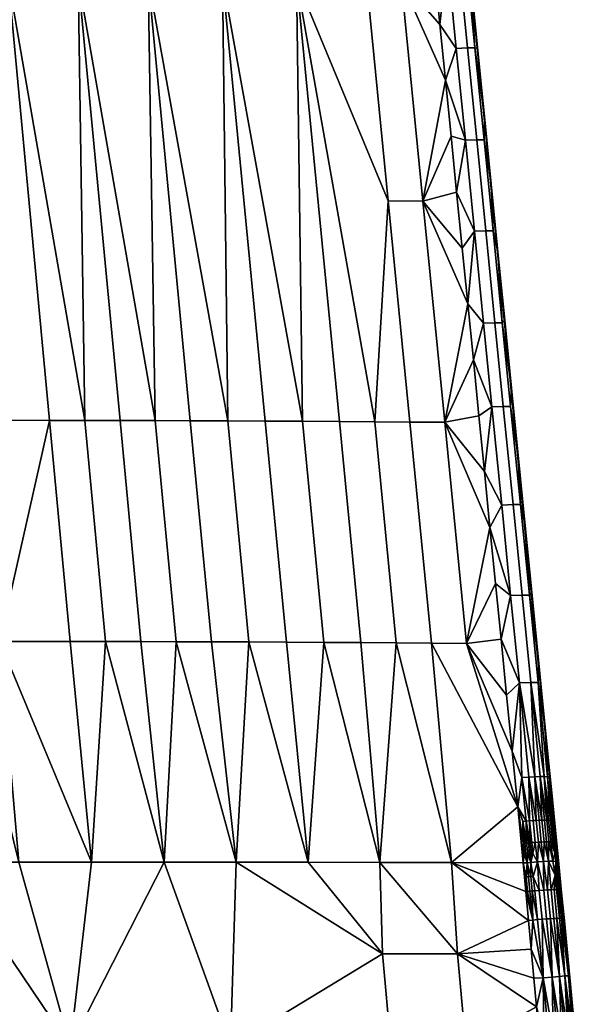
# Model space of a CAD drawing. Extents: x -1.1 to 19.4, y -0.5 to 21.
# Drawn here: x 17.5 to 18.2, y 2.5 to 3.5 of the extents above; entities that cross this region are included whole.
import ezdxf

# ---------------------------------------------------------------- set-up
doc = ezdxf.new("R2010")
doc.units = 0
doc.header["$MEASUREMENT"] = 0
doc.layers.add('DEFAULT', color=7, linetype='CONTINUOUS')

msp = doc.modelspace()

# ---------------------------------------------------------------- meshes
at = {"layer": 'DEFAULT'}
mesh = msp.add_polyface(dxfattribs=at)
corners = [(17.9343, 3.1081, 18.5361), (17.9725, 3.1078, 18.5286), (17.9489, 3.349, 18.5144), (17.9252, 3.5901, 18.5002), (17.849, 3.5906, 18.5147), (17.8959, 3.1083, 18.5431), (17.9869, 3.3487, 18.5063), (17.9632, 3.5898, 18.4921), (18.0107, 3.1076, 18.5206), (17.774, 3.109, 18.5618), (17.8147, 3.1088, 18.5561), (17.7683, 3.591, 18.5278), (17.6873, 3.5914, 18.5385), (17.7332, 3.1092, 18.5668), (17.8554, 3.1086, 18.5499), (17.6182, 3.1096, 18.5778), (17.6566, 3.1094, 18.5746), (17.6111, 3.5917, 18.5465), (17.5347, 3.5919, 18.5524), (17.5798, 3.1096, 18.5804), (17.6949, 3.1093, 18.571), (17.4582, 3.592, 18.5562), (17.5029, 3.1098, 18.5842), (17.9014, 3.8326, 18.4859), (17.9393, 3.8323, 18.4778), (17.8019, 4.0756, 18.4861), (18.0236, 3.3586, 18.4972), (18.0175, 3.4195, 18.4936), (18.0115, 3.4805, 18.49), (18.0054, 3.5415, 18.4864), (17.9994, 3.6024, 18.4828), (17.9933, 3.6634, 18.4792), (17.9873, 3.7244, 18.4756), (17.5252, 2.8686, 18.5981), (17.9812, 3.7853, 18.4721), (17.9873, 3.7244, 18.4756), (18.0036, 3.7125, 18.47), (17.9933, 3.6634, 18.4792), (17.9994, 3.6024, 18.4828), (18.0133, 3.6147, 18.4758), (18.0054, 3.5415, 18.4864)]
mesh.append_faces([[corners[k] for k in face] for face in [(0, 1, 2), (2, 3, 4), (4, 5, 0), (0, 2, 4), (3, 2, 6, 7), (2, 1, 8, 6), (9, 10, 11), (12, 13, 9), (11, 12, 9), (14, 5, 4), (11, 10, 14), (4, 11, 14), (15, 16, 17), (18, 19, 15), (17, 18, 15), (20, 13, 12), (17, 16, 20), (12, 17, 20), (21, 22, 19, 18), (4, 3, 23), (23, 3, 7, 24), (11, 4, 25), (26, 27, 6), (27, 28, 6), (28, 29, 7), (29, 30, 7), (30, 31, 7), (31, 32, 7), (7, 6, 28), (22, 33, 19), (24, 7, 32), (34, 35, 36), (35, 37, 36), (37, 38, 39), (38, 40, 39), (39, 36, 37)]])
mesh = msp.add_polyface(dxfattribs=at)
corners = [(18.0512, 3.4669, 18.4248), (18.0513, 3.4659, 18.4063), (18.0303, 3.6765, 18.3939), (18.0303, 3.6776, 18.4124), (18.0514, 3.4637, 18.3692), (18.0095, 3.8849, 18.3443), (18.0722, 3.2552, 18.4187), (18.0612, 3.3671, 18.4484), (18.0539, 3.4412, 18.444), (18.0465, 3.5154, 18.4396), (18.0391, 3.5896, 18.4353), (18.0317, 3.6637, 18.4309), (18.0244, 3.7379, 18.4265), (18.017, 3.812, 18.4222), (18.0267, 3.7089, 18.2803), (18.0515, 3.4615, 18.3321), (18.0622, 3.3522, 18.3013), (18.0456, 3.4157, 18.4764), (18.0332, 3.4151, 18.4875), (18.043, 3.3159, 18.4934), (18.0554, 3.3165, 18.4822), (18.0356, 3.5159, 18.4704), (18.0232, 3.5153, 18.4816), (18.0257, 3.6153, 18.4646), (18.0133, 3.6147, 18.4758), (18.016, 3.713, 18.4588), (18.0036, 3.7125, 18.47), (18.0535, 3.4156, 18.4621), (18.0634, 3.3165, 18.468), (18.0435, 3.5158, 18.4562), (18.0337, 3.6152, 18.4503), (18.0239, 3.713, 18.4446), (18.0612, 3.3671, 18.4484), (18.0539, 3.4412, 18.444), (18.0465, 3.5154, 18.4396), (18.0391, 3.5896, 18.4353), (18.0317, 3.6637, 18.4309), (18.0244, 3.7379, 18.4265), (18.0054, 3.5415, 18.4864), (18.0115, 3.4805, 18.49), (18.0175, 3.4195, 18.4936), (18.0236, 3.3586, 18.4972)]
mesh.append_faces([[corners[k] for k in face] for face in [(0, 1, 2, 3), (4, 2, 1), (5, 2, 4), (6, 4, 1), (7, 0, 8), (8, 0, 9), (9, 0, 10), (10, 3, 11), (11, 3, 12), (12, 3, 13), (14, 15, 16), (3, 10, 0), (4, 14, 5), (15, 14, 4), (17, 18, 19, 20), (21, 22, 18, 17), (23, 24, 22, 21), (25, 26, 24, 23), (27, 17, 20, 28), (29, 21, 17, 27), (30, 23, 21, 29), (31, 25, 23, 30), (32, 33, 27), (33, 34, 29), (34, 35, 29), (35, 36, 30), (36, 37, 31), (38, 39, 22), (39, 40, 18), (40, 41, 18), (18, 22, 39), (22, 24, 38), (27, 28, 32), (29, 27, 33), (30, 29, 35), (31, 30, 36)]])
mesh = msp.add_polyface(dxfattribs=at)
corners = [(18.0933, 3.0413, 18.3755), (18.0514, 3.4637, 18.3692), (18.0933, 3.0424, 18.394), (18.0515, 3.4615, 18.3321), (18.0934, 3.0402, 18.3569), (18.0722, 3.2563, 18.4373), (18.0722, 3.2552, 18.4187), (18.0513, 3.4659, 18.4063), (18.0512, 3.4669, 18.4248), (18.0931, 3.0457, 18.4497), (18.0932, 3.0446, 18.4311), (18.0932, 3.0435, 18.4126), (18.0834, 3.1446, 18.4615), (18.076, 3.2188, 18.4571), (18.0686, 3.2929, 18.4528), (18.0612, 3.3671, 18.4484), (18.0622, 3.3522, 18.3013), (18.0934, 3.0392, 18.3384), (18.0977, 2.9954, 18.3223), (18.0478, 3.1147, 18.5116), (18.0418, 3.1757, 18.508), (18.0107, 3.1076, 18.5206), (18.0357, 3.2367, 18.5044), (18.0296, 3.2976, 18.5008), (17.9869, 3.3487, 18.5063), (18.0236, 3.3586, 18.4972), (18.0654, 3.2161, 18.4881), (18.053, 3.2155, 18.4993), (18.0621, 3.1243, 18.5047), (18.0745, 3.1249, 18.4935), (18.0554, 3.3165, 18.4822), (18.043, 3.3159, 18.4934), (18.0734, 3.216, 18.4739), (18.0824, 3.1248, 18.4793), (18.0634, 3.3165, 18.468), (18.0834, 3.1446, 18.4615), (18.076, 3.2188, 18.4571), (18.0686, 3.2929, 18.4528), (18.0612, 3.3671, 18.4484), (18.0236, 3.3586, 18.4972), (18.0296, 3.2976, 18.5008), (18.0357, 3.2367, 18.5044), (18.0418, 3.1757, 18.508), (18.0478, 3.1147, 18.5116), (18.0332, 3.4151, 18.4875)]
mesh.append_faces([[corners[k] for k in face] for face in [(0, 1, 2), (3, 0, 4), (1, 0, 3), (5, 6, 7, 8), (9, 10, 6, 5), (1, 11, 2), (11, 1, 6), (12, 5, 13), (13, 5, 14), (14, 5, 15), (16, 17, 18), (4, 16, 3), (17, 16, 4), (8, 15, 5), (5, 12, 9), (19, 20, 21), (20, 22, 21), (22, 23, 24), (23, 25, 24), (24, 21, 22), (26, 27, 28, 29), (30, 31, 27, 26), (32, 26, 29, 33), (34, 30, 26, 32), (35, 36, 32), (36, 37, 32), (37, 38, 34), (39, 40, 31), (40, 41, 31), (41, 42, 27), (42, 43, 28), (28, 27, 42), (27, 31, 41), (31, 44, 39), (32, 33, 35), (34, 32, 37)]])
mesh = msp.add_polyface(dxfattribs=at)
corners = [(18.1142, 2.8313, 18.3972), (18.0933, 3.0424, 18.394), (18.1142, 2.8318, 18.4065), (18.0933, 3.0413, 18.3755), (18.1143, 2.8307, 18.3879), (18.1143, 2.8296, 18.3693), (18.0934, 3.0402, 18.3569), (18.1144, 2.8285, 18.3508), (18.0934, 3.0392, 18.3384), (18.1141, 2.8351, 18.4621), (18.1141, 2.834, 18.4436), (18.0932, 3.0446, 18.4311), (18.0931, 3.0457, 18.4497), (18.0932, 3.0435, 18.4126), (18.0722, 3.2552, 18.4187), (18.1142, 2.8334, 18.4343), (18.1142, 2.8329, 18.425), (18.1055, 2.9221, 18.4746), (18.0981, 2.9963, 18.4702), (18.0907, 3.0704, 18.4659), (18.0834, 3.1446, 18.4615), (18.0977, 2.9954, 18.3223), (18.066, 2.9318, 18.5224), (18.0599, 2.9928, 18.5188), (18.0344, 2.8664, 18.5348), (18.0539, 3.0538, 18.5152), (18.0107, 3.1076, 18.5206), (18.0478, 3.1147, 18.5116), (18.0851, 3.0178, 18.4998), (18.0727, 3.0173, 18.511), (18.0825, 2.9185, 18.5168), (18.0949, 2.919, 18.5057), (18.0745, 3.1249, 18.4935), (18.0621, 3.1243, 18.5047), (18.0931, 3.0178, 18.4856), (18.1029, 2.919, 18.4914), (18.0824, 3.1248, 18.4793), (18.1129, 2.848, 18.479), (18.1055, 2.9221, 18.4746), (18.0981, 2.9963, 18.4702), (18.0907, 3.0704, 18.4659), (18.0834, 3.1446, 18.4615), (18.0478, 3.1147, 18.5116), (18.0539, 3.0538, 18.5152), (18.0599, 2.9928, 18.5188), (18.066, 2.9318, 18.5224), (18.072, 2.8709, 18.526)]
mesh.append_faces([[corners[k] for k in face] for face in [(0, 1, 2), (3, 0, 4), (1, 0, 3), (4, 5, 6, 3), (5, 7, 8, 6), (9, 10, 11, 12), (13, 14, 11), (15, 11, 10), (13, 15, 16), (11, 15, 13), (16, 2, 1, 13), (17, 12, 18), (18, 12, 19), (19, 12, 20), (7, 21, 8), (12, 17, 9), (22, 23, 24), (23, 25, 26), (25, 27, 26), (26, 24, 23), (28, 29, 30, 31), (32, 33, 29, 28), (34, 28, 31, 35), (36, 32, 28, 34), (37, 38, 35), (38, 39, 35), (39, 40, 34), (40, 41, 36), (42, 43, 33), (43, 44, 29), (44, 45, 30), (45, 46, 30), (30, 29, 44), (29, 33, 43), (34, 35, 39), (36, 34, 40)]])
mesh = msp.add_polyface(dxfattribs=at)
corners = [(17.8959, 3.1083, 18.5431), (17.9193, 2.8672, 18.5573), (17.9578, 2.867, 18.5504), (17.9343, 3.1081, 18.5361), (17.9962, 2.8667, 18.5428), (17.9725, 3.1078, 18.5286), (18.0344, 2.8664, 18.5348), (18.0107, 3.1076, 18.5206), (17.7332, 3.1092, 18.5668), (17.7562, 2.8681, 18.5809), (17.7971, 2.8679, 18.5759), (17.774, 3.109, 18.5618), (17.8379, 2.8677, 18.5703), (17.8147, 3.1088, 18.5561), (17.8787, 2.8675, 18.5641), (17.8554, 3.1086, 18.5499), (17.5798, 3.1096, 18.5804), (17.6023, 2.8685, 18.5945), (17.6408, 2.8684, 18.5919), (17.6182, 3.1096, 18.5778), (17.6793, 2.8683, 18.5887), (17.6566, 3.1094, 18.5746), (17.7178, 2.8682, 18.5851), (17.6949, 3.1093, 18.571), (17.4258, 3.1098, 18.5858), (17.4479, 2.8687, 18.5997), (17.4866, 2.8687, 18.5992), (17.4644, 3.1098, 18.5852), (17.5252, 2.8686, 18.5981), (17.5029, 3.1098, 18.5842), (17.2832, 2.9289, 18.5929), (17.2886, 2.8686, 18.5964), (17.2985, 2.8686, 18.5968), (17.3085, 2.8686, 18.5973), (17.2976, 2.9892, 18.5904), (17.2777, 2.9892, 18.5895), (17.3284, 2.8686, 18.598), (17.3175, 2.9892, 18.5911), (17.3682, 2.8687, 18.5991), (17.3464, 3.1098, 18.5853), (17.4081, 2.8687, 18.5997), (17.3861, 3.1098, 18.5858), (17.2543, 2.8685, 18.5945), (17.2592, 2.8685, 18.5948), (17.2538, 2.9288, 18.5914), (17.244, 2.9288, 18.5908), (17.2494, 2.8685, 18.5942), (17.2641, 2.8685, 18.5951), (17.269, 2.8686, 18.5953), (17.2636, 2.9288, 18.5919), (17.2484, 2.9891, 18.5879), (17.2582, 2.9891, 18.5885), (17.2734, 2.9289, 18.5924), (17.268, 2.9891, 18.589), (17.2739, 2.8686, 18.5956), (17.2788, 2.8686, 18.5959)]
mesh.append_faces([[corners[k] for k in face] for face in [(0, 1, 2, 3), (3, 2, 4, 5), (5, 4, 6, 7), (8, 9, 10, 11), (11, 10, 12, 13), (13, 12, 14, 15), (15, 14, 1, 0), (16, 17, 18, 19), (19, 18, 20, 21), (21, 20, 22, 23), (23, 22, 9, 8), (24, 25, 26, 27), (27, 26, 28, 29), (30, 31, 32), (32, 33, 34), (34, 35, 30), (30, 32, 34), (34, 33, 36, 37), (37, 36, 38), (38, 39, 37), (39, 38, 40, 41), (41, 40, 25, 24), (42, 43, 44), (45, 46, 42), (44, 45, 42), (47, 48, 49), (44, 43, 47), (49, 44, 47), (50, 44, 49, 51), (51, 49, 52, 53), (54, 55, 52), (49, 48, 54), (52, 49, 54), (52, 55, 31, 30), (53, 52, 30, 35), (17, 16, 28)]])
mesh = msp.add_polyface(dxfattribs=at)
corners = [(18.1247, 2.7265, 18.4127), (18.1247, 2.7259, 18.4034), (18.1142, 2.8313, 18.3972), (18.1142, 2.8318, 18.4065), (18.1247, 2.7254, 18.3941), (18.1143, 2.8307, 18.3879), (18.1245, 2.7303, 18.4776), (18.1246, 2.7298, 18.4683), (18.1141, 2.8351, 18.4621), (18.1141, 2.8356, 18.4714), (18.1246, 2.7287, 18.4498), (18.1246, 2.7281, 18.4405), (18.1142, 2.8334, 18.4343), (18.1141, 2.834, 18.4436), (18.1247, 2.7276, 18.4312), (18.1142, 2.8329, 18.425), (18.1202, 2.7738, 18.4833), (18.1129, 2.848, 18.479), (18.1055, 2.9221, 18.4746), (18.0977, 2.9954, 18.3223), (18.1144, 2.8285, 18.3508), (18.1144, 2.8274, 18.3322), (18.1143, 2.8296, 18.3693), (18.0902, 2.688, 18.5367), (18.0842, 2.7489, 18.5331), (18.0344, 2.8664, 18.5348), (18.0781, 2.8099, 18.5295), (18.072, 2.8709, 18.526), (18.066, 2.9318, 18.5224), (17.9962, 2.8667, 18.5428), (18.1044, 2.8238, 18.5113), (18.092, 2.8232, 18.5224), (18.1088, 2.7208, 18.5235), (18.0949, 2.919, 18.5057), (18.0825, 2.9185, 18.5168), (18.1192, 2.7211, 18.5105), (18.1226, 2.721, 18.5031), (18.1124, 2.8238, 18.4971), (18.1146, 2.7211, 18.5174), (18.1029, 2.919, 18.4914), (18.1202, 2.7738, 18.4833), (18.1129, 2.848, 18.479), (18.072, 2.8709, 18.526), (18.0781, 2.8099, 18.5295), (18.0842, 2.7489, 18.5331), (18.0947, 2.72, 18.5324)]
mesh.append_faces([[corners[k] for k in face] for face in [(0, 1, 2, 3), (1, 4, 5, 2), (6, 7, 8, 9), (10, 11, 12, 13), (11, 14, 15, 12), (16, 9, 17), (17, 8, 18), (19, 20, 21), (3, 14, 0), (4, 22, 5), (22, 4, 20), (9, 16, 6), (8, 17, 9), (7, 10, 8), (8, 10, 13), (14, 3, 15), (20, 4, 21), (23, 24, 25), (24, 26, 25), (26, 27, 25), (27, 28, 25), (25, 29, 23), (30, 31, 32), (33, 34, 31, 30), (35, 36, 37), (30, 38, 35), (37, 30, 35), (39, 33, 30, 37), (40, 41, 37), (42, 43, 31), (43, 44, 31), (31, 34, 42), (37, 36, 40), (39, 37, 41), (31, 44, 45)]])
mesh = msp.add_polyface(dxfattribs=at)
corners = [(17.304, 2.8083, 18.6002), (17.3094, 2.748, 18.6037), (17.3193, 2.7481, 18.6041), (17.3139, 2.8083, 18.6007), (17.2985, 2.8686, 18.5968), (17.3085, 2.8686, 18.5973), (17.3021, 2.7179, 18.6049), (17.3048, 2.6877, 18.6066), (17.3148, 2.6878, 18.6071), (17.2994, 2.748, 18.6032), (17.3248, 2.6878, 18.6075), (17.3393, 2.7481, 18.6049), (17.3284, 2.8686, 18.598), (17.3892, 2.6275, 18.6129), (17.4661, 2.6276, 18.6136), (17.5461, 2.6277, 18.6121), (17.4866, 2.8687, 18.5992), (17.6255, 2.6277, 18.6085), (17.5252, 2.8686, 18.5981), (17.7046, 2.6277, 18.6027), (17.6408, 2.8684, 18.5919), (17.7832, 2.6277, 18.5947), (17.7178, 2.8682, 18.5851), (17.8617, 2.6276, 18.5845), (17.7971, 2.8679, 18.5759), (17.9399, 2.6275, 18.572), (17.8787, 2.8675, 18.5641), (18.0181, 2.6273, 18.5573), (17.9578, 2.867, 18.5504), (17.9193, 2.8672, 18.5573), (17.9962, 2.8667, 18.5428), (17.7562, 2.8681, 18.5809), (17.8379, 2.8677, 18.5703), (17.6023, 2.8685, 18.5945), (17.6793, 2.8683, 18.5887), (17.4479, 2.8687, 18.5997), (17.3682, 2.8687, 18.5991), (17.4081, 2.8687, 18.5997)]
mesh.append_faces([[corners[k] for k in face] for face in [(0, 1, 2, 3), (4, 0, 3, 5), (6, 7, 8), (1, 9, 6), (8, 1, 6), (1, 8, 10, 2), (3, 2, 11), (12, 5, 3), (11, 12, 3), (13, 14, 11), (14, 15, 16), (15, 17, 18), (17, 19, 20), (19, 21, 22), (21, 23, 24), (23, 25, 26), (25, 27, 28), (28, 29, 25), (30, 28, 27), (24, 31, 21), (32, 24, 23), (26, 32, 23), (29, 26, 25), (20, 33, 17), (34, 20, 19), (22, 34, 19), (31, 22, 21), (16, 35, 14), (18, 16, 15), (2, 10, 11), (12, 11, 36), (37, 36, 11), (35, 37, 14), (10, 13, 11), (11, 14, 37), (18, 17, 33)]])
mesh = msp.add_polyface(dxfattribs=at)
corners = [(18.1276, 2.6996, 18.4877), (18.1245, 2.7303, 18.4776), (18.1202, 2.7738, 18.4833), (18.1144, 2.8274, 18.3322), (18.1247, 2.7254, 18.3941), (18.135, 2.6203, 18.3445), (18.1247, 2.7265, 18.4127), (18.135, 2.6229, 18.4179), (18.1247, 2.7259, 18.4034), (18.1246, 2.7298, 18.4683), (18.1246, 2.7287, 18.4498), (18.135, 2.6241, 18.4541), (18.1246, 2.7281, 18.4405), (18.1247, 2.7276, 18.4312), (18.0181, 2.6273, 18.5573), (18.0902, 2.688, 18.5367), (17.9962, 2.8667, 18.5428), (18.1032, 2.6728, 18.5334), (18.1069, 2.6731, 18.5313), (18.1022, 2.7205, 18.5285), (18.0947, 2.72, 18.5324), (18.0994, 2.6725, 18.5352), (18.1166, 2.6735, 18.5233), (18.1193, 2.6736, 18.5201), (18.1146, 2.7211, 18.5174), (18.1088, 2.7208, 18.5235), (18.1135, 2.6734, 18.5263), (18.1103, 2.6733, 18.5289), (18.1044, 2.8238, 18.5113), (18.092, 2.8232, 18.5224), (18.1258, 2.6737, 18.5097), (18.1273, 2.6736, 18.5059), (18.1226, 2.721, 18.5031), (18.1192, 2.7211, 18.5105), (18.1239, 2.6737, 18.5133), (18.1218, 2.6737, 18.5168), (18.1286, 2.6735, 18.5017), (18.1296, 2.6733, 18.4974), (18.1248, 2.7207, 18.4946), (18.1276, 2.6996, 18.4877), (18.1202, 2.7738, 18.4833), (18.0842, 2.7489, 18.5331), (18.0902, 2.688, 18.5367)]
mesh.append_faces([[corners[k] for k in face] for face in [(0, 1, 2), (3, 4, 5), (6, 7, 8), (8, 7, 4), (1, 0, 9), (10, 11, 12), (12, 11, 13), (7, 6, 13), (9, 0, 10), (14, 15, 16), (17, 18, 19), (20, 21, 17), (19, 20, 17), (22, 23, 24), (25, 26, 22), (24, 25, 22), (27, 26, 25), (19, 18, 27), (25, 19, 27), (25, 24, 28), (29, 19, 25), (30, 31, 32), (33, 34, 30), (32, 33, 30), (35, 34, 33), (24, 23, 35), (33, 24, 35), (36, 37, 38), (32, 31, 36), (38, 32, 36), (39, 40, 38), (41, 42, 20), (20, 19, 29), (21, 20, 42), (38, 37, 39), (32, 38, 40)]])
mesh = msp.add_polyface(dxfattribs=at)
corners = [(18.135, 2.6203, 18.3445), (18.1247, 2.7254, 18.3941), (18.135, 2.6229, 18.4179), (18.1247, 2.7276, 18.4312), (18.135, 2.6241, 18.4541), (18.1276, 2.6996, 18.4877), (18.135, 2.6255, 18.4921), (18.1246, 2.7287, 18.4498), (18.0999, 2.6487, 18.5373), (18.1018, 2.6488, 18.5366), (18.0994, 2.6725, 18.5352), (18.0956, 2.6722, 18.5366), (18.098, 2.6485, 18.538), (18.1069, 2.6731, 18.5313), (18.1032, 2.6728, 18.5334), (18.1056, 2.6491, 18.5348), (18.1092, 2.6493, 18.5327), (18.1037, 2.649, 18.5357), (18.1135, 2.6734, 18.5263), (18.1103, 2.6733, 18.5289), (18.1127, 2.6495, 18.5303), (18.1159, 2.6497, 18.5277), (18.1193, 2.6736, 18.5201), (18.1166, 2.6735, 18.5233), (18.1189, 2.6498, 18.5247), (18.1217, 2.6499, 18.5215), (18.1239, 2.6737, 18.5133), (18.1218, 2.6737, 18.5168), (18.1241, 2.65, 18.5182), (18.1263, 2.65, 18.5147), (18.1273, 2.6736, 18.5059), (18.1258, 2.6737, 18.5097), (18.1281, 2.6499, 18.5111), (18.1296, 2.6499, 18.5073), (18.1315, 2.6497, 18.5009), (18.1319, 2.6496, 18.4988), (18.1296, 2.6733, 18.4974), (18.1286, 2.6735, 18.5017), (18.131, 2.6498, 18.5031), (18.1304, 2.6498, 18.5052), (18.1322, 2.6495, 18.4966), (18.1325, 2.6494, 18.4945), (18.1301, 2.6731, 18.4931), (18.135, 2.6255, 18.4921), (18.1276, 2.6996, 18.4877), (18.1326, 2.6493, 18.4924), (18.0902, 2.688, 18.5367), (18.0963, 2.627, 18.5403), (18.0961, 2.6484, 18.5386)]
mesh.append_faces([[corners[k] for k in face] for face in [(0, 1, 2), (2, 3, 4), (4, 5, 6), (4, 7, 5), (8, 9, 10), (11, 12, 8), (10, 11, 8), (13, 14, 15, 16), (17, 15, 14), (10, 9, 17), (14, 10, 17), (18, 19, 20, 21), (19, 13, 16, 20), (22, 23, 24, 25), (23, 18, 21, 24), (26, 27, 28, 29), (27, 22, 25, 28), (30, 31, 32, 33), (31, 26, 29, 32), (34, 35, 36), (37, 38, 34), (36, 37, 34), (39, 38, 37), (30, 33, 39), (37, 30, 39), (40, 41, 42), (36, 35, 40), (42, 36, 40), (43, 44, 45), (46, 47, 48), (11, 10, 46), (12, 11, 48), (42, 41, 45), (36, 42, 44), (45, 44, 42), (46, 48, 11)]])
mesh = msp.add_polyface(dxfattribs=at)
corners = [(17.9689, 2.2257, 18.5639), (17.9771, 2.1218, 18.5525), (18.0183, 2.1225, 18.5462), (17.9811, 2.0699, 18.5454), (18.0223, 2.0708, 18.5392), (17.7938, 2.2241, 18.585), (17.8019, 2.1195, 18.5729), (17.8897, 2.1205, 18.564), (17.8815, 2.2248, 18.5758), (17.8975, 2.0166, 18.5485), (17.6187, 2.2236, 18.5959), (17.6341, 2.0143, 18.5669), (17.4473, 2.224, 18.5966), (17.4623, 2.0149, 18.5669), (17.268, 2.2256, 18.587), (17.2828, 2.0174, 18.5568), (17.9517, 2.4274, 18.5755), (17.9605, 2.3265, 18.5714), (18.0425, 2.3272, 18.5575), (18.0337, 2.4277, 18.5611), (18.0468, 2.277, 18.5544), (17.777, 2.427, 18.598), (17.6023, 2.4269, 18.61), (17.4312, 2.4272, 18.6117), (17.2523, 2.4278, 18.6028), (17.9427, 2.5278, 18.576), (18.0245, 2.5277, 18.5613), (17.3892, 2.6275, 18.6129), (17.2689, 2.6275, 18.6077), (17.4661, 2.6276, 18.6136), (18.0181, 2.6273, 18.5573), (17.9399, 2.6275, 18.572), (17.8617, 2.6276, 18.5845), (17.7832, 2.6277, 18.5947), (17.7046, 2.6277, 18.6027), (17.6255, 2.6277, 18.6085), (17.5461, 2.6277, 18.6121), (17.2689, 2.6275, 18.6077), (17.3892, 2.6275, 18.6129), (17.3248, 2.6878, 18.6075)]
mesh.append_faces([[corners[k] for k in face] for face in [(0, 1, 2), (1, 3, 4, 2), (5, 6, 7, 8), (3, 1, 7), (7, 9, 3), (8, 7, 1, 0), (6, 5, 10), (10, 11, 6), (12, 13, 11, 10), (14, 15, 13, 12), (16, 17, 18, 19), (17, 0, 20), (8, 0, 17), (17, 16, 21), (21, 5, 8), (8, 17, 21), (22, 10, 5, 21), (23, 12, 10, 22), (24, 14, 12, 23), (25, 16, 19, 26), (27, 28, 23), (29, 27, 23), (30, 31, 26), (31, 32, 25), (32, 33, 25), (33, 34, 21), (34, 35, 22), (35, 36, 22), (36, 29, 22), (21, 16, 25), (22, 21, 34), (23, 22, 29), (24, 23, 28), (25, 26, 31), (25, 33, 21), (37, 38, 39)]])
mesh = msp.add_polyface(dxfattribs=at)
corners = [(18.1239, 2.629, 18.5227), (18.1184, 2.6286, 18.5287), (18.1227, 2.5975, 18.529), (18.1118, 2.6281, 18.5337), (18.1185, 2.5973, 18.5327), (18.1044, 2.6275, 18.5377), (18.1072, 2.6123, 18.5379), (18.1004, 2.6272, 18.5392), (18.1046, 2.6121, 18.539), (18.0963, 2.627, 18.5403), (18.0993, 2.6117, 18.5408), (18.1019, 2.6119, 18.54), (18.0992, 2.5956, 18.542), (18.0963, 2.627, 18.5403), (18.0181, 2.6273, 18.5573), (18.0181, 2.6273, 18.5573), (18.0963, 2.627, 18.5403), (18.0902, 2.688, 18.5367), (18.098, 2.6485, 18.538), (18.0961, 2.6484, 18.5386), (18.0972, 2.6365, 18.5393), (18.0992, 2.6367, 18.5387), (18.1018, 2.6488, 18.5366), (18.0999, 2.6487, 18.5373), (18.1011, 2.6368, 18.538), (18.103, 2.637, 18.5373), (18.1056, 2.6491, 18.5348), (18.1037, 2.649, 18.5357), (18.1049, 2.6371, 18.5364), (18.1068, 2.6372, 18.5355), (18.0963, 2.627, 18.5403), (18.1004, 2.6272, 18.5392), (18.1044, 2.6275, 18.5377), (18.1118, 2.6281, 18.5337), (18.1184, 2.6286, 18.5287), (18.1127, 2.6495, 18.5303), (18.1239, 2.629, 18.5227), (18.1189, 2.6498, 18.5247), (18.1285, 2.629, 18.5159), (18.1241, 2.65, 18.5182), (18.1092, 2.6493, 18.5327), (18.1159, 2.6497, 18.5277), (18.1217, 2.6499, 18.5215), (18.1263, 2.65, 18.5147)]
mesh.append_faces([[corners[k] for k in face] for face in [(0, 1, 2), (1, 3, 4), (3, 5, 6), (5, 7, 8), (7, 9, 10), (11, 8, 7), (8, 6, 5), (10, 11, 7), (12, 13, 14), (15, 16, 17), (18, 19, 20, 21), (22, 23, 24, 25), (23, 18, 21, 24), (26, 27, 28, 29), (27, 22, 25, 28), (30, 31, 20), (31, 32, 24), (32, 33, 29), (33, 34, 35), (34, 36, 37), (36, 38, 39), (20, 19, 30), (21, 20, 31), (25, 24, 32), (24, 21, 31), (40, 26, 29), (29, 28, 32), (28, 25, 32), (41, 35, 34), (35, 40, 33), (42, 37, 36), (37, 41, 34), (43, 39, 38), (39, 42, 36), (29, 33, 40)]])
mesh = msp.add_polyface(dxfattribs=at)
corners = [(18.135, 2.6255, 18.4921), (18.1347, 2.6266, 18.4963), (18.1362, 2.613, 18.4952), (18.1341, 2.6274, 18.5004), (18.1355, 2.6132, 18.5009), (18.1332, 2.6281, 18.5045), (18.1349, 2.6133, 18.5037), (18.1319, 2.6286, 18.5084), (18.1342, 2.6134, 18.5064), (18.1285, 2.629, 18.5159), (18.1311, 2.6135, 18.5145), (18.1239, 2.629, 18.5227), (18.1333, 2.6135, 18.5092), (18.1323, 2.6135, 18.5118), (18.1359, 2.6131, 18.498), (18.131, 2.6498, 18.5031), (18.1304, 2.6498, 18.5052), (18.1315, 2.638, 18.5059), (18.1322, 2.6379, 18.5038), (18.1296, 2.6499, 18.5073), (18.1308, 2.638, 18.508), (18.1319, 2.6496, 18.4988), (18.1315, 2.6497, 18.5009), (18.1327, 2.6378, 18.5016), (18.1331, 2.6377, 18.4995), (18.1325, 2.6494, 18.4945), (18.1322, 2.6495, 18.4966), (18.1334, 2.6376, 18.4973), (18.1336, 2.6375, 18.4952), (18.1326, 2.6493, 18.4924), (18.1338, 2.6374, 18.4931), (18.1285, 2.629, 18.5159), (18.1319, 2.6286, 18.5084), (18.1332, 2.6281, 18.5045), (18.1341, 2.6274, 18.5004), (18.1347, 2.6266, 18.4963), (18.135, 2.6255, 18.4921), (18.1281, 2.6499, 18.5111), (18.1263, 2.65, 18.5147)]
mesh.append_faces([[corners[k] for k in face] for face in [(0, 1, 2), (1, 3, 4), (3, 5, 6), (5, 7, 8), (7, 9, 10), (9, 11, 10), (12, 8, 7), (8, 6, 5), (10, 13, 7), (13, 12, 7), (14, 2, 1), (6, 4, 3), (4, 14, 1), (15, 16, 17, 18), (16, 19, 20, 17), (21, 22, 23, 24), (22, 15, 18, 23), (25, 26, 27, 28), (26, 21, 24, 27), (29, 25, 28, 30), (31, 32, 20), (32, 33, 17), (33, 34, 23), (34, 35, 27), (35, 36, 30), (19, 37, 20), (37, 38, 20), (18, 17, 33), (17, 20, 32), (24, 23, 34), (23, 18, 33), (28, 27, 35), (27, 24, 34), (30, 28, 35), (29, 30, 36), (31, 20, 38)]])
mesh = msp.add_polyface(dxfattribs=at)
corners = [(18.1046, 2.6121, 18.539), (18.1019, 2.6119, 18.54), (18.1035, 2.5962, 18.5407), (18.1061, 2.5964, 18.5398), (18.1072, 2.6123, 18.5379), (18.1087, 2.5966, 18.5386), (18.0993, 2.6117, 18.5408), (18.1009, 2.5959, 18.5415), (18.1066, 2.5646, 18.542), (18.1118, 2.5651, 18.5399), (18.1168, 2.5655, 18.5372), (18.1179, 2.5017, 18.5413), (18.1277, 2.5025, 18.5353), (18.1216, 2.5658, 18.5339), (18.1137, 2.5969, 18.536), (18.1185, 2.5973, 18.5327), (18.1258, 2.5661, 18.5302), (18.1356, 2.5032, 18.5275), (18.1296, 2.5663, 18.5261), (18.1227, 2.5975, 18.529), (18.1265, 2.5977, 18.5248), (18.1329, 2.5665, 18.5214), (18.1299, 2.5978, 18.5202), (18.1326, 2.5979, 18.5152), (18.1357, 2.5666, 18.5165), (18.1323, 2.6135, 18.5118), (18.1311, 2.6135, 18.5145), (18.1338, 2.5979, 18.5126), (18.0963, 2.627, 18.5403), (18.0992, 2.5956, 18.542), (18.1021, 2.5641, 18.5432), (18.105, 2.5327, 18.5441), (18.1118, 2.6281, 18.5337), (18.1184, 2.6286, 18.5287), (18.1239, 2.629, 18.5227), (18.105, 2.5327, 18.5441), (18.1021, 2.5641, 18.5432), (18.0245, 2.5277, 18.5613), (18.0992, 2.5956, 18.542), (18.0181, 2.6273, 18.5573)]
mesh.append_faces([[corners[k] for k in face] for face in [(0, 1, 2, 3), (4, 0, 3, 5), (1, 6, 7, 2), (3, 2, 8), (9, 5, 3), (8, 9, 3), (10, 9, 11), (12, 13, 10), (14, 5, 9, 10), (15, 14, 10, 13), (16, 13, 12), (17, 18, 16), (19, 15, 13, 16), (20, 19, 16, 18), (21, 18, 17), (22, 20, 18, 21), (23, 22, 21, 24), (25, 26, 23, 27), (28, 29, 6), (29, 30, 8), (30, 31, 8), (4, 5, 14), (7, 6, 29), (2, 7, 8), (9, 8, 11), (14, 15, 32), (15, 19, 33), (19, 20, 34), (20, 22, 26), (22, 23, 26), (29, 8, 7), (26, 34, 20), (32, 4, 14), (35, 36, 37), (36, 38, 39), (37, 36, 39)]])
mesh = msp.add_polyface(dxfattribs=at)
corners = [(18.135, 2.6203, 18.3445), (18.135, 2.6229, 18.4179), (18.1381, 2.5894, 18.3459), (18.135, 2.6241, 18.4541), (18.1411, 2.5604, 18.4209), (18.135, 2.6255, 18.4921), (18.1381, 2.5946, 18.4936), (18.1411, 2.5637, 18.4947), (18.1411, 2.5616, 18.4571), (18.1441, 2.5328, 18.4956), (18.1441, 2.5277, 18.3478), (18.1411, 2.5586, 18.347), (18.1411, 2.5591, 18.3838), (18.1417, 2.5037, 18.5179), (18.1357, 2.5666, 18.5165), (18.1329, 2.5665, 18.5214), (18.1379, 2.5667, 18.5111), (18.1455, 2.5039, 18.5071), (18.1395, 2.5666, 18.5057), (18.1342, 2.6134, 18.5064), (18.1333, 2.6135, 18.5092), (18.1349, 2.5979, 18.5099), (18.1358, 2.5978, 18.5072), (18.1349, 2.6133, 18.5037), (18.1365, 2.5978, 18.5045), (18.1323, 2.6135, 18.5118), (18.1338, 2.5979, 18.5126), (18.1326, 2.5979, 18.5152), (18.1362, 2.613, 18.4952), (18.1359, 2.6131, 18.498), (18.1375, 2.5976, 18.4987), (18.1377, 2.5975, 18.4959), (18.1355, 2.6132, 18.5009), (18.1371, 2.5977, 18.5016), (18.1405, 2.5665, 18.5), (18.1441, 2.5328, 18.4956), (18.1411, 2.5637, 18.4947), (18.1381, 2.5946, 18.4936), (18.135, 2.6255, 18.4921)]
mesh.append_faces([[corners[k] for k in face] for face in [(0, 1, 2), (1, 3, 4), (3, 5, 6), (6, 7, 8), (7, 9, 8), (10, 11, 12), (11, 2, 12), (8, 4, 3), (4, 12, 1), (2, 1, 12), (3, 6, 8), (13, 14, 15), (16, 14, 13), (17, 18, 16), (19, 20, 21, 22), (23, 19, 22, 24), (20, 25, 26, 21), (26, 27, 14), (16, 21, 26), (14, 16, 26), (22, 21, 16), (18, 24, 22), (16, 18, 22), (28, 29, 30, 31), (32, 23, 24, 33), (29, 32, 33, 30), (33, 24, 18), (34, 30, 33), (18, 34, 33), (35, 36, 18), (36, 37, 34), (37, 38, 28), (31, 30, 37), (28, 31, 37), (34, 18, 36), (30, 34, 37)]])
mesh = msp.add_polyface(dxfattribs=at)
corners = [(18.1469, 2.5002, 18.4224), (18.1411, 2.5604, 18.4209), (18.1411, 2.5616, 18.4571), (18.1469, 2.5014, 18.4586), (18.1469, 2.4989, 18.3854), (18.1411, 2.5591, 18.3838), (18.1527, 2.4385, 18.4227), (18.1527, 2.4398, 18.4589), (18.1527, 2.4372, 18.3856), (18.1441, 2.5328, 18.4956), (18.147, 2.502, 18.496), (18.1499, 2.4711, 18.4961), (18.1499, 2.4659, 18.3484), (18.147, 2.4968, 18.3483), (18.1441, 2.5277, 18.3478), (18.1277, 2.5025, 18.5353), (18.1179, 2.5017, 18.5413), (18.1288, 2.4395, 18.5386), (18.1168, 2.5655, 18.5372), (18.1377, 2.4404, 18.5316), (18.1415, 2.4408, 18.5275), (18.1356, 2.5032, 18.5275), (18.1258, 2.5661, 18.5302), (18.1448, 2.4412, 18.5228), (18.1476, 2.4415, 18.5179), (18.1417, 2.5037, 18.5179), (18.1329, 2.5665, 18.5214), (18.1498, 2.4418, 18.5125), (18.1514, 2.442, 18.5071), (18.1455, 2.5039, 18.5071), (18.1379, 2.5667, 18.5111), (18.1499, 2.4711, 18.4961), (18.147, 2.502, 18.496), (18.1441, 2.5328, 18.4956), (18.105, 2.5327, 18.5441), (18.1079, 2.5013, 18.5447), (18.1107, 2.4699, 18.5449), (18.1395, 2.5666, 18.5057), (18.1066, 2.5646, 18.542), (18.1185, 2.4385, 18.5434), (18.1107, 2.4699, 18.5449), (18.1079, 2.5013, 18.5447), (18.0245, 2.5277, 18.5613), (18.105, 2.5327, 18.5441), (18.0337, 2.4277, 18.5611)]
mesh.append_faces([[corners[k] for k in face] for face in [(0, 1, 2, 3), (4, 5, 1, 0), (6, 0, 3, 7), (8, 4, 0, 6), (9, 10, 3), (10, 11, 3), (12, 13, 4), (13, 14, 4), (3, 2, 9), (5, 4, 14), (7, 3, 11), (4, 8, 12), (15, 16, 17), (16, 15, 18), (19, 20, 21), (21, 15, 19), (15, 21, 22), (23, 24, 25), (21, 20, 23), (25, 21, 23), (21, 25, 26), (27, 28, 29), (25, 24, 27), (29, 25, 27), (25, 29, 30), (31, 32, 29), (32, 33, 29), (34, 35, 16), (35, 36, 16), (29, 28, 31), (37, 29, 33), (38, 34, 16), (16, 36, 39), (40, 41, 42), (41, 43, 42), (42, 44, 40)]])
mesh = msp.add_polyface(dxfattribs=at)
corners = [(18.1499, 2.4711, 18.4961), (18.1528, 2.4402, 18.4959), (18.1527, 2.4398, 18.4589), (18.1556, 2.4093, 18.4953), (18.1584, 2.3784, 18.4944), (18.1556, 2.4041, 18.3477), (18.1528, 2.435, 18.3482), (18.1527, 2.4372, 18.3856), (18.1499, 2.4659, 18.3484), (18.1527, 2.4385, 18.4227), (18.1584, 2.3771, 18.4575), (18.1584, 2.3758, 18.4206), (18.1584, 2.3745, 18.3837), (18.1238, 2.439, 18.5413), (18.1185, 2.4385, 18.5434), (18.1215, 2.4061, 18.5428), (18.1267, 2.4066, 18.5407), (18.1335, 2.44, 18.5353), (18.1288, 2.4395, 18.5386), (18.1317, 2.4071, 18.5381), (18.1365, 2.4077, 18.5348), (18.1277, 2.5025, 18.5353), (18.1179, 2.5017, 18.5413), (18.1415, 2.4408, 18.5275), (18.1377, 2.4404, 18.5316), (18.1407, 2.4081, 18.5311), (18.1444, 2.4086, 18.5269), (18.1476, 2.4415, 18.5179), (18.1448, 2.4412, 18.5228), (18.1478, 2.409, 18.5223), (18.1505, 2.4093, 18.5173), (18.1514, 2.442, 18.5071), (18.1498, 2.4418, 18.5125), (18.1527, 2.4097, 18.512), (18.1543, 2.4099, 18.5065), (18.1523, 2.4421, 18.5014), (18.1552, 2.4101, 18.5008), (18.1556, 2.4093, 18.4953), (18.1528, 2.4402, 18.4959), (18.1499, 2.4711, 18.4961), (18.1107, 2.4699, 18.5449), (18.1135, 2.4384, 18.5448), (18.1163, 2.407, 18.5443), (18.1555, 2.3779, 18.5113), (18.1577, 2.3781, 18.5031), (18.119, 2.3755, 18.5434), (18.1163, 2.407, 18.5443), (18.0337, 2.4277, 18.5611), (18.1135, 2.4384, 18.5448), (18.1107, 2.4699, 18.5449)]
mesh.append_faces([[corners[k] for k in face] for face in [(0, 1, 2), (1, 3, 2), (3, 4, 2), (5, 6, 7), (6, 8, 7), (9, 2, 10), (7, 9, 11), (7, 12, 5), (13, 14, 15, 16), (17, 18, 19, 20), (18, 13, 16, 19), (18, 17, 21), (22, 13, 18), (23, 24, 25, 26), (24, 17, 20, 25), (21, 17, 24), (27, 28, 29, 30), (28, 23, 26, 29), (31, 32, 33, 34), (32, 27, 30, 33), (35, 31, 34, 36), (37, 38, 36), (38, 39, 35), (40, 41, 14), (41, 42, 14), (14, 13, 22), (15, 14, 42), (34, 33, 43), (31, 35, 39), (36, 34, 44), (35, 36, 38), (44, 37, 36), (45, 46, 47), (46, 48, 47), (48, 49, 47)]])

doc.saveas('drawing.dxf')
